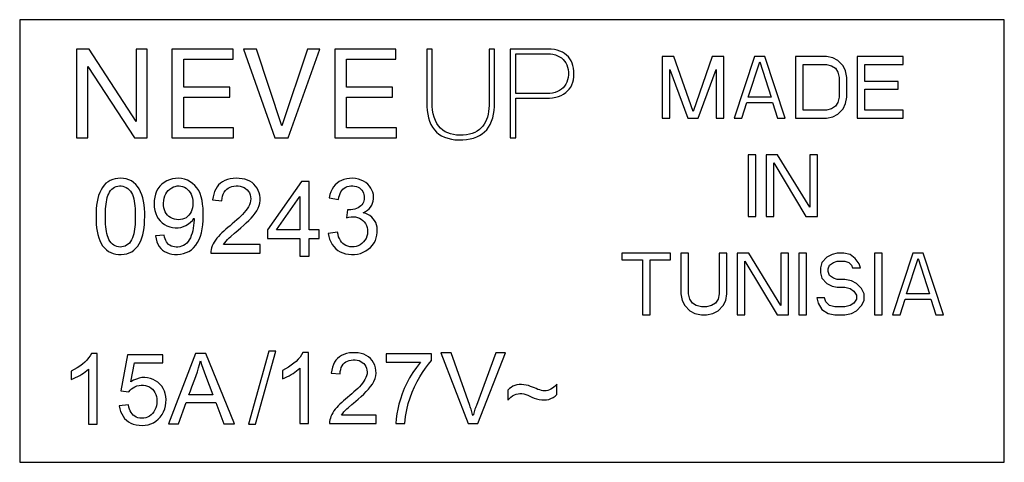
# Model space of a CAD drawing. Units: millimetres. Extents: x -33.6 to 33.6, y -23.5 to 23.5.
# Drawn here: x -1 to 19, y -5 to 4 of the extents above; entities that cross this region are included whole.
import ezdxf

# ---------------------------------------------------------------- set-up
doc = ezdxf.new("R2010")
doc.units = ezdxf.units.MM
doc.header["$LTSCALE"] = 16.335
doc.layers.get('0').update_dxf_attribs({"linetype": 'CONTINUOUS'})

msp = doc.modelspace()

# ---------------------------------------------------------------- linework, layer by layer
at = {"color": 7, "linetype": 'CONTINUOUS'}
for p, q in [((-1, 4), (-1, -5)), ((19, 4), (-1, 4)), ((19, -5), (19, 4)), ((0.157, 3.4), (0.157, 1.6)), ((0.411, 3.4), (0.157, 3.4)), ((1.364, 1.933), (0.411, 3.4)), ((1.364, 3.4), (1.364, 1.933)), ((1.591, 3.4), (1.364, 3.4)), ((1.591, 1.6), (1.591, 3.4)), ((2.093, 3.4), (2.093, 1.6)), ((3.336, 3.4), (2.093, 3.4)), ((3.336, 3.198), (3.336, 3.4)), ((3.807, 3.4), (3.548, 3.4)), ((3.548, 3.4), (4.183, 1.6)), ((4.324, 1.839), (3.807, 3.4)), ((4.846, 3.4), (4.324, 1.839)), ((4.455, 1.6), (5.095, 3.4)), ((5.095, 3.4), (4.846, 3.4)), ((5.4, 3.4), (5.4, 1.6)), ((6.643, 3.4), (5.4, 3.4)), ((6.643, 3.198), (6.643, 3.4)), ((7.379, 3.402), (7.267, 3.402)), ((7.267, 3.402), (7.267, 2.321)), ((7.379, 2.321), (7.379, 3.402)), ((8.646, 3.402), (8.535, 3.402)), ((8.535, 3.402), (8.535, 2.321)), ((8.646, 2.321), (8.646, 3.402)), ((9.732, 3.402), (8.964, 3.402)), ((8.964, 3.402), (8.964, 1.598)), ((9.076, 3.306), (9.725, 3.306)), ((9.076, 2.498), (9.076, 3.306)), ((12.286, 3.25), (12.052, 3.25)), ((12.052, 3.25), (12.052, 2)), ((12.677, 2.133), (12.286, 3.25)), ((13.068, 3.25), (12.677, 2.133)), ((13.302, 3.25), (13.068, 3.25)), ((13.302, 2), (13.302, 3.25)), ((13.927, 3.25), (13.51, 2)), ((14.135, 3.25), (13.927, 3.25)), ((14.552, 2), (14.135, 3.25)), ((15.385, 3.25), (14.76, 3.25)), ((14.76, 3.25), (14.76, 2)), ((15.516, 3.223), (15.385, 3.25)), ((15.62, 3.17), (15.516, 3.223)), ((16.948, 3.25), (16.01, 3.25)), ((16.01, 3.25), (16.01, 2)), ((16.948, 3.09), (16.948, 3.25)), ((0.384, 1.6), (0.384, 3.045)), ((0.384, 3.045), (1.329, 1.6)), ((2.332, 2.626), (2.332, 3.198)), ((2.332, 3.198), (3.336, 3.198)), ((5.64, 2.626), (5.64, 3.198)), ((5.64, 3.198), (6.643, 3.198)), ((13.797, 2.426), (14.031, 3.144)), ((14.031, 3.144), (14.266, 2.426)), ((14.917, 3.09), (15.385, 3.09)), ((14.917, 2.16), (14.917, 3.09)), ((15.385, 3.09), (15.49, 3.064)), ((15.49, 3.064), (15.568, 3.011)), ((15.568, 3.011), (15.62, 2.931)), ((15.724, 3.064), (15.62, 3.17)), ((15.776, 2.957), (15.724, 3.064)), ((16.167, 3.09), (16.948, 3.09)), ((16.167, 2.745), (16.167, 3.09)), ((12.208, 2), (12.208, 2.984)), ((12.208, 2.984), (12.573, 2)), ((12.781, 2), (13.146, 2.984)), ((13.146, 2.984), (13.146, 2)), ((15.62, 2.931), (15.646, 2.824)), ((15.646, 2.824), (15.646, 2.426)), ((15.802, 2.824), (15.776, 2.957)), ((15.802, 2.426), (15.802, 2.824)), ((3.268, 2.626), (2.332, 2.626)), ((3.268, 2.424), (3.268, 2.626)), ((6.575, 2.626), (5.64, 2.626)), ((6.575, 2.424), (6.575, 2.626)), ((16.844, 2.745), (16.167, 2.745)), ((16.844, 2.585), (16.844, 2.745)), ((2.332, 1.802), (2.332, 2.424)), ((2.332, 2.424), (3.268, 2.424)), ((5.64, 2.424), (6.575, 2.424)), ((5.64, 1.802), (5.64, 2.424)), ((9.71, 2.498), (9.076, 2.498)), ((9.076, 2.402), (9.692, 2.402)), ((9.076, 1.598), (9.076, 2.402)), ((14.266, 2.426), (13.797, 2.426)), ((15.646, 2.426), (15.62, 2.319)), ((15.776, 2.293), (15.802, 2.426)), ((16.167, 2.585), (16.844, 2.585)), ((16.167, 2.16), (16.167, 2.585)), ((13.667, 2), (13.771, 2.319)), ((13.771, 2.319), (14.292, 2.319)), ((14.292, 2.319), (14.396, 2)), ((15.568, 2.239), (15.49, 2.186)), ((15.62, 2.319), (15.568, 2.239)), ((15.724, 2.186), (15.776, 2.293)), ((12.052, 2), (12.208, 2)), ((12.573, 2), (12.781, 2)), ((13.146, 2), (13.302, 2)), ((13.51, 2), (13.667, 2)), ((14.396, 2), (14.552, 2)), ((14.76, 2), (15.385, 2)), ((15.385, 2.16), (14.917, 2.16)), ((15.49, 2.186), (15.385, 2.16)), ((15.385, 2), (15.516, 2.027)), ((15.516, 2.027), (15.62, 2.08)), ((15.62, 2.08), (15.724, 2.186)), ((16.01, 2), (16.948, 2)), ((16.948, 2.16), (16.167, 2.16)), ((16.948, 2), (16.948, 2.16)), ((3.343, 1.802), (2.332, 1.802)), ((3.343, 1.6), (3.343, 1.802)), ((6.651, 1.802), (5.64, 1.802)), ((6.651, 1.6), (6.651, 1.802)), ((0.157, 1.6), (0.384, 1.6)), ((1.329, 1.6), (1.591, 1.6)), ((2.093, 1.6), (3.343, 1.6)), ((5.4, 1.6), (6.651, 1.6)), ((4.183, 1.6), (4.455, 1.6)), ((8.964, 1.598), (9.076, 1.598)), ((13.953, 1.25), (13.797, 1.25)), ((13.797, 1.25), (13.797, 0)), ((13.953, 0), (13.953, 1.25)), ((14.396, 1.25), (14.161, 1.25)), ((14.161, 1.25), (14.161, 0)), ((15.047, 0.186), (14.396, 1.25)), ((15.203, 1.25), (15.047, 1.25)), ((15.047, 1.25), (15.047, 0.186)), ((15.203, 0), (15.203, 1.25)), ((14.318, 1.09), (14.969, 0)), ((14.318, 0), (14.318, 1.09)), ((4.725, 0.709), (4.032, -0.276)), ((4.878, 0.709), (4.725, 0.709)), ((4.878, -0.276), (4.878, 0.709)), ((4.215, -0.276), (4.691, 0.408)), ((4.691, 0.408), (4.691, -0.276)), ((2.918, 0.336), (3.109, 0.317)), ((5.288, 0.381), (5.474, 0.347)), ((5.658, 0.135), (5.637, -0.029)), ((13.797, 0), (13.953, 0)), ((14.161, 0), (14.318, 0)), ((14.969, 0), (15.203, 0)), ((2.54, -0.034), (2.54, -0.043)), ((1.935, -0.383), (1.757, -0.398)), ((4.032, -0.276), (4.032, -0.447)), ((4.691, -0.276), (4.215, -0.276)), ((5.084, -0.276), (4.878, -0.276)), ((5.084, -0.447), (5.084, -0.276)), ((5.455, -0.321), (5.269, -0.347)), ((3.887, -0.572), (3.141, -0.572)), ((3.887, -0.75), (3.887, -0.572)), ((4.032, -0.447), (4.691, -0.447)), ((4.691, -0.447), (4.691, -0.81)), ((4.878, -0.447), (5.084, -0.447)), ((4.878, -0.81), (4.878, -0.447)), ((2.882, -0.75), (3.887, -0.75)), ((12.221, -0.75), (11.232, -0.75)), ((11.232, -0.75), (11.232, -0.883)), ((12.221, -0.883), (12.221, -0.75)), ((12.586, -0.75), (12.43, -0.75)), ((12.43, -0.75), (12.43, -1.574)), ((12.586, -1.574), (12.586, -0.75)), ((13.367, -0.75), (13.211, -0.75)), ((13.211, -0.75), (13.211, -1.574)), ((13.367, -1.574), (13.367, -0.75)), ((13.81, -0.75), (13.576, -0.75)), ((13.576, -0.75), (13.576, -2)), ((14.461, -1.814), (13.81, -0.75)), ((14.617, -0.75), (14.461, -0.75)), ((14.461, -0.75), (14.461, -1.814)), ((14.617, -2), (14.617, -0.75)), ((14.982, -0.75), (14.826, -0.75)), ((14.826, -0.75), (14.826, -2)), ((14.982, -2), (14.982, -0.75)), ((15.503, -0.777), (15.398, -0.83)), ((15.607, -0.75), (15.503, -0.777)), ((15.737, -0.75), (15.607, -0.75)), ((15.867, -0.777), (15.737, -0.75)), ((15.971, -0.856), (15.867, -0.777)), ((16.518, -0.75), (16.362, -0.75)), ((16.362, -0.75), (16.362, -2)), ((16.518, -2), (16.518, -0.75)), ((17.143, -0.75), (16.727, -2)), ((17.352, -0.75), (17.143, -0.75)), ((17.768, -2), (17.352, -0.75)), ((4.691, -0.81), (4.878, -0.81)), ((11.232, -0.883), (11.648, -0.883)), ((11.648, -0.883), (11.648, -2)), ((11.805, -0.883), (12.221, -0.883)), ((11.805, -2), (11.805, -0.883)), ((13.732, -2), (13.732, -0.91)), ((13.732, -0.91), (14.383, -2)), ((15.294, -0.936), (15.268, -1.043)), ((15.398, -0.83), (15.294, -0.936)), ((15.424, -1.069), (15.451, -0.989)), ((15.451, -0.989), (15.529, -0.936)), ((15.529, -0.936), (15.607, -0.91)), ((15.607, -0.91), (15.763, -0.91)), ((15.763, -0.91), (15.841, -0.936)), ((15.841, -0.936), (15.893, -0.989)), ((15.893, -0.989), (15.919, -1.043)), ((16.049, -0.963), (15.971, -0.856)), ((16.076, -1.043), (16.049, -0.963)), ((17.013, -1.574), (17.247, -0.856)), ((17.247, -0.856), (17.482, -1.574)), ((15.268, -1.043), (15.268, -1.149)), ((15.268, -1.149), (15.294, -1.255)), ((15.424, -1.122), (15.424, -1.069)), ((15.451, -1.202), (15.424, -1.122)), ((15.919, -1.043), (16.076, -1.043)), ((15.294, -1.255), (15.398, -1.362)), ((15.398, -1.362), (15.503, -1.415)), ((15.529, -1.255), (15.451, -1.202)), ((15.607, -1.282), (15.529, -1.255)), ((15.763, -1.282), (15.607, -1.282)), ((15.893, -1.309), (15.763, -1.282)), ((15.997, -1.362), (15.893, -1.309)), ((16.102, -1.468), (15.997, -1.362)), ((12.43, -1.574), (12.456, -1.707)), ((12.612, -1.681), (12.586, -1.574)), ((13.211, -1.574), (13.185, -1.681)), ((13.341, -1.707), (13.367, -1.574)), ((15.503, -1.415), (15.607, -1.441)), ((15.607, -1.441), (15.763, -1.441)), ((15.763, -1.441), (15.867, -1.468)), ((15.867, -1.468), (15.945, -1.521)), ((15.945, -1.521), (15.997, -1.601)), ((16.154, -1.574), (16.102, -1.468)), ((16.154, -1.707), (16.154, -1.574)), ((17.482, -1.574), (17.013, -1.574)), ((12.456, -1.707), (12.508, -1.814)), ((12.664, -1.761), (12.612, -1.681)), ((12.742, -1.814), (12.664, -1.761)), ((13.133, -1.761), (13.055, -1.814)), ((13.185, -1.681), (13.133, -1.761)), ((13.289, -1.814), (13.341, -1.707)), ((15.346, -1.654), (15.19, -1.654)), ((15.19, -1.654), (15.216, -1.761)), ((15.216, -1.761), (15.294, -1.894)), ((15.372, -1.734), (15.346, -1.654)), ((15.451, -1.814), (15.372, -1.734)), ((15.945, -1.761), (15.867, -1.814)), ((15.997, -1.681), (15.945, -1.761)), ((15.997, -1.601), (15.997, -1.681)), ((16.102, -1.814), (16.154, -1.707)), ((16.883, -2), (16.987, -1.681)), ((16.987, -1.681), (17.508, -1.681)), ((17.508, -1.681), (17.612, -2)), ((11.648, -2), (11.805, -2)), ((12.508, -1.814), (12.612, -1.92)), ((12.612, -1.92), (12.716, -1.973)), ((12.716, -1.973), (12.846, -2)), ((12.846, -1.84), (12.742, -1.814)), ((12.951, -1.84), (12.846, -1.84)), ((12.846, -2), (12.951, -2)), ((13.055, -1.814), (12.951, -1.84)), ((12.951, -2), (13.081, -1.973)), ((13.081, -1.973), (13.185, -1.92)), ((13.185, -1.92), (13.289, -1.814)), ((13.576, -2), (13.732, -2)), ((14.383, -2), (14.617, -2)), ((14.826, -2), (14.982, -2)), ((15.294, -1.894), (15.424, -1.973)), ((15.424, -1.973), (15.555, -2)), ((15.555, -1.84), (15.451, -1.814)), ((15.763, -1.84), (15.555, -1.84)), ((15.555, -2), (15.763, -2)), ((15.867, -1.814), (15.763, -1.84)), ((15.763, -2), (15.893, -1.973)), ((15.893, -1.973), (15.997, -1.92)), ((15.997, -1.92), (16.102, -1.814)), ((16.362, -2), (16.518, -2)), ((16.727, -2), (16.883, -2)), ((17.612, -2), (17.768, -2)), ((0.573, -2.787), (0.46, -2.787)), ((0.573, -4.224), (0.573, -2.787)), ((2.574, -2.784), (2.024, -4.216)), ((2.778, -2.784), (2.574, -2.784)), ((3.364, -4.216), (2.778, -2.784)), ((4.06, -2.74), (3.645, -4.221)), ((3.787, -4.221), (4.201, -2.74)), ((4.201, -2.74), (4.06, -2.74)), ((4.867, -2.77), (4.753, -2.77)), ((4.867, -4.208), (4.867, -2.77)), ((7.368, -2.795), (6.441, -2.795)), ((6.441, -2.795), (6.441, -2.964)), ((7.368, -2.932), (7.368, -2.795)), ((7.761, -2.776), (7.556, -2.776)), ((7.556, -2.776), (8.111, -4.208)), ((8.672, -2.776), (8.276, -3.843)), ((8.305, -4.208), (8.866, -2.776)), ((8.866, -2.776), (8.672, -2.776)), ((1.193, -2.812), (1.055, -3.548)), ((1.905, -2.812), (1.193, -2.812)), ((1.257, -3.365), (1.334, -2.98)), ((1.334, -2.98), (1.905, -2.98)), ((1.905, -2.98), (1.905, -2.812)), ((6.441, -2.964), (7.142, -2.964)), ((0.046, -3.146), (0.046, -3.316)), ((0.397, -3.104), (0.397, -4.224)), ((4.339, -3.13), (4.339, -3.3)), ((4.691, -3.088), (4.691, -4.208)), ((5.328, -3.185), (5.508, -3.203)), ((2.774, -3.235), (2.922, -3.628)), ((1.055, -3.548), (1.22, -3.569)), ((8.914, -3.534), (8.914, -3.735)), ((9.913, -3.621), (9.913, -3.414)), ((2.225, -4.216), (2.382, -3.782)), ((2.382, -3.782), (2.981, -3.782)), ((2.922, -3.628), (2.437, -3.628)), ((2.981, -3.782), (3.148, -4.216)), ((1.208, -3.834), (1.023, -3.849)), ((6.241, -4.039), (5.539, -4.039)), ((6.241, -4.208), (6.241, -4.039)), ((0.397, -4.224), (0.573, -4.224)), ((2.024, -4.216), (2.225, -4.216)), ((3.148, -4.216), (3.364, -4.216)), ((3.645, -4.221), (3.787, -4.221)), ((4.691, -4.208), (4.867, -4.208)), ((5.294, -4.208), (6.241, -4.208)), ((6.641, -4.208), (6.822, -4.208)), ((8.111, -4.208), (8.305, -4.208)), ((-1, -5), (19, -5))]:
    msp.add_line(p, q, dxfattribs=at)
for points in [[(10.258, 2.897), (10.256, 2.956), (10.249, 3.013), (10.238, 3.066), (10.222, 3.116), (10.201, 3.163), (10.176, 3.206), (10.145, 3.245), (10.11, 3.281), (10.069, 3.313), (10.024, 3.339), (9.973, 3.362), (9.918, 3.379), (9.86, 3.392), (9.798, 3.399), (9.732, 3.402)], [(9.725, 3.306), (9.78, 3.304), (9.832, 3.297), (9.881, 3.285), (9.926, 3.268), (9.968, 3.247), (10.006, 3.221), (10.039, 3.192), (10.067, 3.158), (10.091, 3.121), (10.112, 3.079), (10.128, 3.034), (10.139, 2.986), (10.145, 2.934), (10.146, 2.879), (10.141, 2.827), (10.13, 2.778), (10.114, 2.731), (10.093, 2.688), (10.069, 2.65), (10.04, 2.617), (10.006, 2.587), (9.967, 2.56), (9.923, 2.537), (9.875, 2.52), (9.824, 2.507), (9.768, 2.5), (9.71, 2.498)], [(9.692, 2.402), (9.761, 2.404), (9.825, 2.411), (9.887, 2.423), (9.945, 2.44), (9.999, 2.461), (10.048, 2.486), (10.092, 2.516), (10.13, 2.551), (10.163, 2.589), (10.192, 2.631), (10.216, 2.677), (10.234, 2.727), (10.247, 2.78), (10.255, 2.836), (10.258, 2.897)], [(7.267, 2.321), (7.269, 2.235), (7.275, 2.154), (7.287, 2.077), (7.304, 2.003), (7.326, 1.934), (7.354, 1.87), (7.387, 1.812), (7.425, 1.761), (7.468, 1.715), (7.517, 1.674), (7.571, 1.64), (7.63, 1.611), (7.696, 1.588), (7.768, 1.571), (7.842, 1.56), (7.92, 1.555), (8, 1.556), (8.077, 1.563), (8.15, 1.575), (8.22, 1.593), (8.284, 1.616), (8.343, 1.644), (8.396, 1.678), (8.444, 1.718), (8.487, 1.763), (8.525, 1.814), (8.558, 1.871), (8.586, 1.935), (8.608, 2.004), (8.626, 2.077), (8.638, 2.154), (8.645, 2.235), (8.646, 2.321)], [(7.944, 1.651), (7.875, 1.654), (7.81, 1.663), (7.75, 1.677), (7.694, 1.697), (7.642, 1.722), (7.594, 1.755), (7.55, 1.794), (7.509, 1.839), (7.474, 1.892), (7.444, 1.951), (7.42, 2.017), (7.401, 2.087), (7.388, 2.161), (7.38, 2.239), (7.379, 2.321)], [(8.535, 2.321), (8.534, 2.256), (8.53, 2.194), (8.523, 2.134), (8.513, 2.076), (8.499, 2.021), (8.482, 1.969), (8.461, 1.921), (8.437, 1.877), (8.408, 1.836), (8.375, 1.798), (8.337, 1.764), (8.294, 1.735), (8.245, 1.709), (8.192, 1.687), (8.135, 1.671), (8.075, 1.659), (8.011, 1.653), (7.944, 1.651)], [(1.539, 0), (1.539, 0.081), (1.534, 0.16), (1.527, 0.235), (1.515, 0.308), (1.499, 0.377), (1.479, 0.441), (1.455, 0.502), (1.427, 0.558), (1.394, 0.608), (1.357, 0.652), (1.315, 0.69), (1.269, 0.72), (1.22, 0.744), (1.166, 0.761), (1.111, 0.771), (1.054, 0.776), (0.996, 0.774), (0.941, 0.766), (0.889, 0.752), (0.84, 0.732), (0.795, 0.705), (0.753, 0.673), (0.716, 0.635), (0.682, 0.591), (0.652, 0.541), (0.625, 0.486), (0.603, 0.427), (0.586, 0.364), (0.572, 0.297), (0.562, 0.226), (0.555, 0.154), (0.551, 0.078), (0.55, -0.001)], [(0.741, -0.001), (0.741, 0.052), (0.743, 0.104), (0.746, 0.154), (0.75, 0.203), (0.755, 0.25), (0.762, 0.295), (0.77, 0.34), (0.78, 0.383), (0.792, 0.423), (0.808, 0.46), (0.826, 0.495), (0.847, 0.525), (0.871, 0.552), (0.897, 0.575), (0.926, 0.593), (0.958, 0.607), (0.992, 0.616), (1.026, 0.62), (1.062, 0.62), (1.098, 0.614), (1.132, 0.604), (1.164, 0.588), (1.195, 0.568), (1.223, 0.543), (1.248, 0.514), (1.271, 0.48), (1.289, 0.443), (1.305, 0.402), (1.316, 0.357), (1.326, 0.311), (1.333, 0.263), (1.339, 0.214), (1.343, 0.163), (1.346, 0.11), (1.347, 0.055), (1.348, -0.001)], [(2.704, 0.325), (2.688, 0.397), (2.665, 0.464), (2.636, 0.524), (2.6, 0.579), (2.559, 0.628), (2.513, 0.67), (2.461, 0.706), (2.406, 0.734), (2.349, 0.755), (2.288, 0.769), (2.227, 0.775), (2.165, 0.773), (2.102, 0.763), (2.043, 0.746), (1.986, 0.721), (1.933, 0.69), (1.886, 0.654), (1.845, 0.612), (1.809, 0.564), (1.78, 0.512), (1.758, 0.453), (1.742, 0.388), (1.732, 0.323), (1.729, 0.256), (1.734, 0.187), (1.744, 0.122)], [(1.921, 0.27), (1.925, 0.322), (1.934, 0.37), (1.948, 0.415), (1.967, 0.457), (1.992, 0.494), (2.019, 0.527), (2.051, 0.556), (2.087, 0.58), (2.123, 0.598), (2.16, 0.611), (2.198, 0.619), (2.236, 0.62), (2.273, 0.617), (2.31, 0.607), (2.345, 0.593), (2.379, 0.573), (2.411, 0.549), (2.439, 0.52), (2.463, 0.488), (2.483, 0.451), (2.499, 0.411), (2.51, 0.368), (2.516, 0.321), (2.519, 0.272)], [(3.078, 0.673), (3.041, 0.639), (3.009, 0.599), (2.982, 0.555), (2.959, 0.507), (2.941, 0.455), (2.927, 0.398), (2.918, 0.336)], [(3.436, -0.279), (3.495, -0.23), (3.55, -0.181), (3.603, -0.133), (3.654, -0.084), (3.702, -0.036), (3.745, 0.013), (3.784, 0.064), (3.818, 0.116), (3.845, 0.168), (3.865, 0.22), (3.878, 0.272), (3.885, 0.325), (3.884, 0.378), (3.877, 0.43), (3.864, 0.481), (3.845, 0.529), (3.821, 0.576), (3.791, 0.617), (3.757, 0.654), (3.719, 0.687), (3.676, 0.714), (3.627, 0.737), (3.574, 0.755), (3.518, 0.767), (3.458, 0.774), (3.396, 0.776), (3.335, 0.772), (3.276, 0.762), (3.219, 0.748), (3.167, 0.728), (3.12, 0.703), (3.078, 0.673)], [(3.109, 0.317), (3.113, 0.368), (3.122, 0.413), (3.136, 0.455), (3.155, 0.492), (3.178, 0.525), (3.205, 0.554), (3.237, 0.577), (3.272, 0.595), (3.31, 0.608), (3.351, 0.617), (3.395, 0.621), (3.438, 0.619), (3.479, 0.613), (3.52, 0.602), (3.557, 0.586), (3.59, 0.565), (3.62, 0.539), (3.645, 0.509), (3.665, 0.476), (3.681, 0.438), (3.69, 0.399), (3.694, 0.359), (3.691, 0.318)], [(5.537, 0.733), (5.49, 0.707), (5.448, 0.677), (5.41, 0.64), (5.377, 0.599), (5.348, 0.552), (5.323, 0.5), (5.303, 0.443), (5.288, 0.381)], [(5.474, 0.347), (5.482, 0.389), (5.493, 0.428), (5.507, 0.464), (5.524, 0.497), (5.544, 0.527), (5.567, 0.553), (5.594, 0.575), (5.623, 0.594), (5.655, 0.608), (5.691, 0.617), (5.729, 0.622), (5.766, 0.622), (5.803, 0.618), (5.839, 0.609), (5.873, 0.595), (5.902, 0.578), (5.928, 0.556), (5.951, 0.531), (5.969, 0.504), (5.983, 0.474), (5.992, 0.443), (5.998, 0.411), (5.999, 0.378), (5.996, 0.347)], [(5.98, 0.075), (6.025, 0.098), (6.064, 0.125), (6.098, 0.156), (6.127, 0.19), (6.151, 0.227), (6.169, 0.267), (6.181, 0.309), (6.188, 0.354), (6.189, 0.399), (6.184, 0.445), (6.173, 0.491), (6.156, 0.535), (6.133, 0.577), (6.105, 0.618), (6.07, 0.654), (6.03, 0.687), (5.985, 0.716), (5.935, 0.74), (5.88, 0.758), (5.82, 0.77), (5.761, 0.775), (5.702, 0.774), (5.642, 0.766), (5.587, 0.752), (5.537, 0.733)], [(1.757, -0.398), (1.77, -0.459), (1.787, -0.515), (1.809, -0.565), (1.835, -0.61), (1.867, -0.65), (1.902, -0.685), (1.942, -0.714), (1.986, -0.737), (2.035, -0.755), (2.089, -0.767), (2.147, -0.774), (2.206, -0.775), (2.265, -0.769), (2.326, -0.757), (2.383, -0.737), (2.437, -0.711), (2.487, -0.677), (2.533, -0.636), (2.575, -0.588), (2.612, -0.533), (2.644, -0.471), (2.67, -0.404), (2.69, -0.331), (2.706, -0.253), (2.717, -0.17), (2.724, -0.083), (2.727, 0.003), (2.727, 0.087), (2.724, 0.17), (2.716, 0.249), (2.704, 0.325)], [(2.519, 0.272), (2.517, 0.223), (2.51, 0.177), (2.499, 0.134), (2.483, 0.094), (2.462, 0.057), (2.438, 0.024), (2.41, -0.003), (2.379, -0.027), (2.345, -0.045), (2.308, -0.058), (2.268, -0.066), (2.228, -0.069), (2.186, -0.066), (2.143, -0.057), (2.103, -0.043), (2.066, -0.024), (2.032, 0), (2.002, 0.027), (1.977, 0.059), (1.956, 0.094), (1.94, 0.133), (1.928, 0.175), (1.922, 0.221), (1.921, 0.27)], [(3.691, 0.318), (3.682, 0.277), (3.668, 0.236), (3.648, 0.196), (3.623, 0.157), (3.595, 0.118), (3.563, 0.079), (3.528, 0.041), (3.49, 0.003), (3.45, -0.034), (3.408, -0.072), (3.365, -0.111), (3.319, -0.15), (3.272, -0.189)], [(5.996, 0.347), (5.99, 0.317), (5.981, 0.288), (5.967, 0.261), (5.949, 0.236), (5.927, 0.214), (5.902, 0.194), (5.873, 0.176), (5.84, 0.161), (5.806, 0.149), (5.769, 0.141), (5.729, 0.135), (5.688, 0.133)], [(1.744, 0.122), (1.762, 0.062), (1.786, 0.007), (1.816, -0.044), (1.852, -0.089), (1.894, -0.129), (1.94, -0.163), (1.992, -0.191), (2.047, -0.213), (2.103, -0.227), (2.16, -0.234), (2.217, -0.233), (2.272, -0.224), (2.326, -0.208), (2.378, -0.184), (2.426, -0.154), (2.469, -0.12), (2.507, -0.08), (2.54, -0.034)], [(5.688, 0.133), (5.684, 0.133), (5.681, 0.133), (5.678, 0.133), (5.674, 0.133), (5.671, 0.133), (5.668, 0.134), (5.664, 0.134), (5.661, 0.134), (5.658, 0.135)], [(6.258, -0.219), (6.247, -0.171), (6.231, -0.126), (6.21, -0.085), (6.183, -0.048), (6.151, -0.014), (6.114, 0.016), (6.074, 0.04), (6.029, 0.06), (5.98, 0.075)], [(0.55, -0.001), (0.551, -0.08), (0.555, -0.157), (0.563, -0.23), (0.573, -0.301), (0.587, -0.369), (0.605, -0.433), (0.628, -0.493), (0.654, -0.549), (0.685, -0.599), (0.72, -0.642), (0.76, -0.68), (0.803, -0.711), (0.849, -0.736), (0.898, -0.755), (0.95, -0.767), (1.005, -0.774), (1.064, -0.776), (1.121, -0.77), (1.175, -0.759), (1.227, -0.741), (1.276, -0.717), (1.32, -0.686), (1.361, -0.649), (1.397, -0.605), (1.429, -0.555), (1.458, -0.499), (1.482, -0.439), (1.501, -0.375), (1.515, -0.306), (1.526, -0.234), (1.534, -0.159), (1.538, -0.081), (1.539, 0)], [(1.348, -0.001), (1.347, -0.056), (1.346, -0.11), (1.343, -0.162), (1.339, -0.212), (1.334, -0.261), (1.327, -0.308), (1.317, -0.354), (1.306, -0.398), (1.291, -0.439), (1.273, -0.476), (1.252, -0.511), (1.228, -0.541), (1.201, -0.566), (1.171, -0.587), (1.14, -0.603), (1.108, -0.614), (1.075, -0.621), (1.041, -0.623), (1.008, -0.62), (0.974, -0.612), (0.942, -0.6), (0.911, -0.583), (0.882, -0.561), (0.856, -0.535), (0.832, -0.505), (0.812, -0.47), (0.795, -0.432), (0.781, -0.392), (0.77, -0.349), (0.761, -0.305), (0.754, -0.258), (0.749, -0.21), (0.745, -0.16), (0.743, -0.108), (0.741, -0.056), (0.741, -0.001)], [(2.541, -0.072), (2.539, -0.131), (2.533, -0.188), (2.526, -0.242), (2.515, -0.294), (2.502, -0.344), (2.486, -0.39), (2.467, -0.434), (2.445, -0.475), (2.421, -0.511), (2.392, -0.543), (2.36, -0.569), (2.326, -0.59), (2.29, -0.606), (2.252, -0.616), (2.214, -0.622), (2.178, -0.623), (2.142, -0.62), (2.109, -0.613), (2.078, -0.602), (2.05, -0.587), (2.025, -0.568), (2.003, -0.546), (1.984, -0.519), (1.968, -0.49), (1.954, -0.457), (1.944, -0.422), (1.935, -0.383)], [(2.54, -0.043), (2.541, -0.051), (2.541, -0.055), (2.541, -0.059), (2.541, -0.064), (2.541, -0.068), (2.541, -0.072)], [(3.272, -0.189), (3.227, -0.225), (3.185, -0.262), (3.145, -0.298), (3.106, -0.334), (3.07, -0.371), (3.037, -0.408), (3.006, -0.445), (2.978, -0.483), (2.953, -0.521), (2.931, -0.559), (2.913, -0.598), (2.898, -0.636), (2.889, -0.674), (2.883, -0.712), (2.882, -0.75)], [(5.637, -0.029), (5.686, -0.016), (5.733, -0.009), (5.779, -0.008), (5.822, -0.012), (5.864, -0.021), (5.903, -0.036), (5.939, -0.056), (5.972, -0.081), (6, -0.111), (6.024, -0.144), (6.043, -0.182), (6.057, -0.223), (6.065, -0.266), (6.066, -0.313), (6.062, -0.358), (6.051, -0.402), (6.035, -0.446), (6.013, -0.485), (5.986, -0.52), (5.953, -0.551), (5.918, -0.576), (5.878, -0.596), (5.834, -0.61)], [(3.288, -0.407), (3.36, -0.344), (3.398, -0.312), (3.436, -0.279)], [(5.269, -0.347), (5.279, -0.408), (5.295, -0.465), (5.318, -0.518), (5.346, -0.569), (5.381, -0.615), (5.42, -0.656), (5.462, -0.691), (5.51, -0.72), (5.561, -0.743), (5.618, -0.76), (5.679, -0.771), (5.74, -0.775), (5.802, -0.774), (5.864, -0.766), (5.924, -0.751), (5.98, -0.73), (6.033, -0.702), (6.081, -0.669), (6.126, -0.63), (6.166, -0.586), (6.199, -0.538), (6.225, -0.488), (6.244, -0.434), (6.257, -0.379), (6.263, -0.325), (6.263, -0.271), (6.258, -0.219)], [(5.834, -0.61), (5.791, -0.619), (5.748, -0.621), (5.704, -0.617), (5.664, -0.608), (5.627, -0.593), (5.594, -0.574), (5.563, -0.55), (5.537, -0.521), (5.515, -0.488), (5.496, -0.452), (5.479, -0.412), (5.466, -0.368), (5.455, -0.321)], [(3.141, -0.572), (3.166, -0.537), (3.192, -0.503), (3.221, -0.47), (3.253, -0.438), (3.288, -0.407)], [(0.46, -2.787), (0.433, -2.833), (0.401, -2.878), (0.364, -2.921), (0.321, -2.963), (0.274, -3.004), (0.223, -3.043), (0.168, -3.079), (0.109, -3.114), (0.046, -3.146)], [(4.753, -2.77), (4.726, -2.817), (4.694, -2.861), (4.657, -2.905), (4.615, -2.947), (4.567, -2.987), (4.516, -3.026), (4.461, -3.063), (4.402, -3.097), (4.339, -3.13)], [(5.876, -3.713), (5.933, -3.663), (5.987, -3.613), (6.038, -3.563), (6.087, -3.512), (6.129, -3.461), (6.165, -3.408), (6.195, -3.354), (6.218, -3.299), (6.232, -3.244), (6.238, -3.188), (6.237, -3.133), (6.228, -3.079), (6.211, -3.026), (6.188, -2.977), (6.16, -2.932), (6.125, -2.891), (6.085, -2.856), (6.039, -2.827), (5.989, -2.804), (5.935, -2.787), (5.877, -2.776), (5.816, -2.771), (5.756, -2.771), (5.697, -2.777), (5.639, -2.789), (5.586, -2.805), (5.539, -2.827), (5.495, -2.854)], [(8.208, -4.051), (8.201, -4.025), (8.193, -3.999), (8.186, -3.973), (8.177, -3.947), (8.169, -3.921), (8.16, -3.895), (8.152, -3.869), (8.142, -3.843), (7.761, -2.776)], [(2.558, -3.31), (2.586, -3.233), (2.611, -3.158), (2.634, -3.082), (2.654, -3.008), (2.671, -2.934)], [(2.671, -2.934), (2.695, -3.009), (2.72, -3.083), (2.746, -3.159), (2.774, -3.235)], [(5.495, -2.854), (5.457, -2.886), (5.424, -2.923), (5.395, -2.966), (5.371, -3.013), (5.352, -3.066), (5.337, -3.123), (5.328, -3.185)], [(5.508, -3.203), (5.512, -3.156), (5.521, -3.113), (5.533, -3.074), (5.551, -3.038), (5.572, -3.007), (5.598, -2.98), (5.627, -2.958), (5.66, -2.941), (5.695, -2.928), (5.734, -2.92), (5.776, -2.916), (5.816, -2.917), (5.855, -2.923), (5.893, -2.933), (5.928, -2.948), (5.959, -2.967), (5.987, -2.992), (6.011, -3.02), (6.03, -3.052), (6.045, -3.087), (6.054, -3.124), (6.057, -3.162), (6.055, -3.201)], [(7.142, -2.964), (7.061, -3.069), (6.987, -3.174), (6.921, -3.281), (6.863, -3.39), (6.812, -3.5), (6.768, -3.608), (6.732, -3.713), (6.702, -3.817), (6.679, -3.919), (6.66, -4.017), (6.648, -4.114), (6.641, -4.208)], [(6.822, -4.208), (6.838, -4.068), (6.861, -3.934), (6.891, -3.807), (6.929, -3.686), (6.974, -3.572), (7.022, -3.463), (7.073, -3.36), (7.127, -3.264), (7.184, -3.172), (7.242, -3.086), (7.304, -3.006), (7.368, -2.932)], [(0.046, -3.316), (0.092, -3.297), (0.136, -3.277), (0.178, -3.255), (0.22, -3.233), (0.259, -3.209), (0.297, -3.184), (0.332, -3.159), (0.366, -3.132), (0.397, -3.104)], [(4.339, -3.3), (4.385, -3.28), (4.429, -3.26), (4.472, -3.239), (4.513, -3.216), (4.552, -3.192), (4.59, -3.168), (4.626, -3.142), (4.659, -3.115), (4.691, -3.088)], [(1.968, -3.663), (1.956, -3.604), (1.939, -3.55), (1.915, -3.499), (1.885, -3.453), (1.849, -3.411), (1.806, -3.372), (1.76, -3.34), (1.709, -3.314), (1.655, -3.294), (1.599, -3.281), (1.542, -3.276), (1.484, -3.278), (1.426, -3.288), (1.37, -3.306), (1.313, -3.332), (1.257, -3.365)], [(2.437, -3.628), (2.469, -3.547), (2.499, -3.467), (2.558, -3.31)], [(6.055, -3.201), (6.047, -3.24), (6.033, -3.278), (6.014, -3.316), (5.992, -3.353), (5.965, -3.39), (5.935, -3.426), (5.902, -3.462), (5.866, -3.498), (5.829, -3.533), (5.789, -3.569), (5.748, -3.605), (5.705, -3.642), (5.661, -3.679)], [(1.22, -3.569), (1.244, -3.536), (1.272, -3.508), (1.304, -3.483), (1.341, -3.463)], [(1.341, -3.463), (1.382, -3.447), (1.424, -3.436), (1.468, -3.431), (1.514, -3.432), (1.558, -3.438), (1.598, -3.45), (1.635, -3.467), (1.669, -3.489), (1.699, -3.514), (1.725, -3.545), (1.746, -3.579), (1.763, -3.618), (1.776, -3.66), (1.784, -3.705), (1.786, -3.753), (1.784, -3.803), (1.777, -3.85), (1.765, -3.894), (1.748, -3.936), (1.726, -3.973)], [(9.913, -3.414), (9.884, -3.444), (9.853, -3.469), (9.823, -3.492), (9.791, -3.511), (9.759, -3.526), (9.726, -3.538), (9.694, -3.545), (9.662, -3.547), (9.629, -3.546), (9.596, -3.54), (9.562, -3.529), (9.527, -3.516), (9.491, -3.502), (9.455, -3.487), (9.416, -3.471), (9.376, -3.456), (9.333, -3.441), (9.289, -3.429), (9.241, -3.422), (9.192, -3.418), (9.145, -3.419), (9.101, -3.425), (9.058, -3.437), (9.017, -3.454), (8.98, -3.476), (8.946, -3.502), (8.914, -3.534)], [(1.023, -3.849), (1.034, -3.909), (1.05, -3.965), (1.072, -4.016), (1.099, -4.063), (1.132, -4.106), (1.169, -4.144), (1.21, -4.175), (1.256, -4.201), (1.307, -4.222), (1.363, -4.237), (1.424, -4.246), (1.485, -4.249), (1.546, -4.245), (1.607, -4.236), (1.665, -4.219), (1.718, -4.194), (1.768, -4.163), (1.814, -4.125), (1.855, -4.08), (1.892, -4.029), (1.923, -3.974), (1.946, -3.914), (1.962, -3.851), (1.971, -3.788), (1.973, -3.725), (1.968, -3.663)], [(5.661, -3.679), (5.619, -3.713), (5.579, -3.747), (5.542, -3.781), (5.506, -3.815), (5.472, -3.85), (5.44, -3.885), (5.411, -3.92), (5.384, -3.956), (5.36, -3.991), (5.34, -4.028), (5.323, -4.065), (5.31, -4.101), (5.301, -4.137), (5.296, -4.173), (5.294, -4.208)], [(5.677, -3.883), (5.744, -3.824), (5.78, -3.794), (5.876, -3.713)], [(8.914, -3.735), (8.946, -3.702), (8.979, -3.674), (9.013, -3.65), (9.049, -3.63), (9.085, -3.615), (9.122, -3.606), (9.16, -3.602), (9.199, -3.604), (9.238, -3.61), (9.278, -3.621), (9.32, -3.637), (9.362, -3.654), (9.406, -3.673), (9.452, -3.693), (9.5, -3.71), (9.55, -3.722), (9.603, -3.73), (9.653, -3.732), (9.701, -3.729), (9.746, -3.72), (9.79, -3.704), (9.833, -3.683), (9.874, -3.655), (9.913, -3.621)], [(1.726, -3.973), (1.7, -4.007), (1.669, -4.036), (1.635, -4.06), (1.599, -4.079), (1.559, -4.093), (1.52, -4.102), (1.48, -4.104), (1.44, -4.101), (1.403, -4.093), (1.368, -4.08), (1.336, -4.062), (1.308, -4.041), (1.283, -4.015), (1.262, -3.986), (1.243, -3.953), (1.228, -3.917), (1.217, -3.877), (1.208, -3.834)], [(5.539, -4.039), (5.561, -4.006), (5.586, -3.974), (5.614, -3.943), (5.644, -3.913), (5.677, -3.883)], [(8.276, -3.843), (8.266, -3.869), (8.257, -3.895), (8.248, -3.921), (8.24, -3.947), (8.231, -3.973), (8.223, -3.999), (8.216, -4.025), (8.208, -4.051)]]:
    msp.add_lwpolyline(points, dxfattribs=at)

doc.saveas('drawing.dxf')
